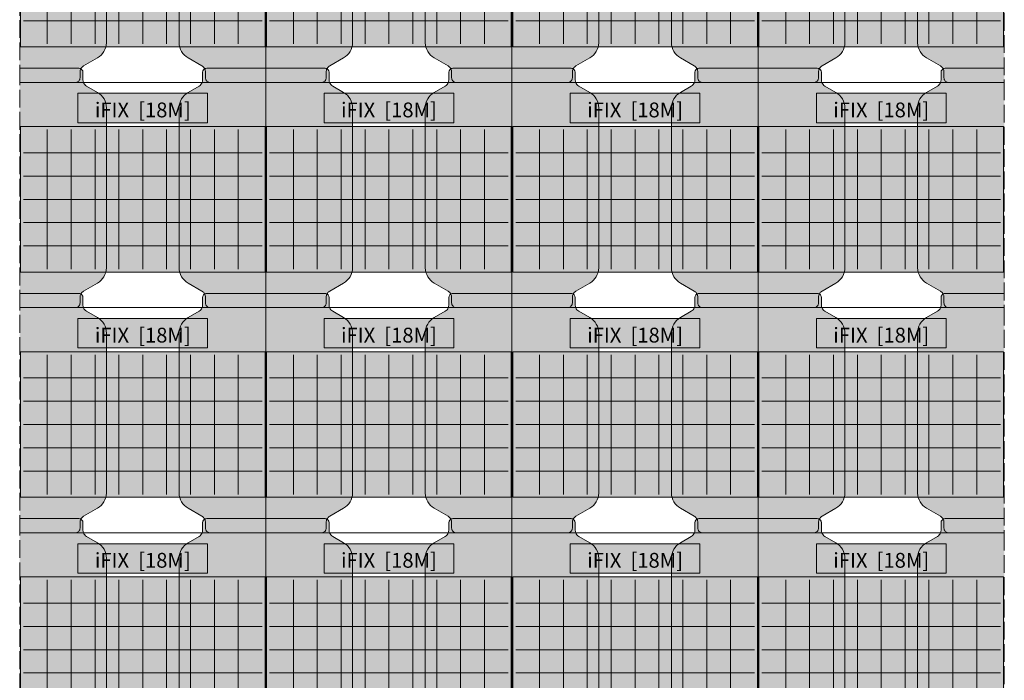
# Model space of a CAD drawing. Units: inches. Extents: x -4132 to 2849, y 0 to 1940.
# Drawn here: x -2619 to -1955, y 891 to 1337 of the extents above; entities that cross this region are included whole.
import ezdxf

# ---------------------------------------------------------------- set-up
doc = ezdxf.new("R2010")
doc.units = ezdxf.units.IN
doc.header["$MEASUREMENT"] = 0
doc.linetypes.add('ACAD_ISO02W100', pattern=[15, 12, -3])
doc.styles.get("Standard").update_dxf_attribs({"font": 'arial.ttf'})

# ---------------------------------------------------------------- blocks, each defined once
blk = doc.blocks.new('iFIX_18_mitte')
at = {"lineweight": 0, "true_color": 0xfafafa}
h = blk.add_hatch(color=7, dxfattribs=at)
edge = h.paths.add_edge_path()
edge.add_line((-0.0001783898640042025, -1.015045654639835e-06), (42.98360861023343, -3.95343540731119e-05))
edge.add_arc((47.49894013725611, 1.781749095540818), 4.854172382656846, 180.1030134927922, 201.5346182184373, ccw=False)
edge.add_line((42.64477560023329, 1.773021664190765), (42.64478468522407, 6.842002949840207))
edge.add_arc((39.89894338393128, 6.842007871132864), 2.745841301297332, 359.999897310411, 399.5022768213826)
edge.add_arc((39.60021944076311, 6.368588896556503), 3.282165552317091, 402.5633476661423, 425.2668198893421)
edge.add_arc((39.89725657067288, 6.842731378415465), 2.728174506203292, 426.7667253568706, 450.0009333124598)
edge.add_line((39.89721213041435, 9.570905884256717), (-8.006698840290483e-05, 9.570255982001527))
edge.add_line((-8.006698840290483e-05, 9.570255982001527), (-0.0001783898640042025, -1.015045654639835e-06))
h = blk.add_hatch(color=7, dxfattribs=at)
edge = h.paths.add_edge_path()
edge.add_line((166.0000009875275, 0), (123.0162139874301, 3.851930841847206e-05))
edge.add_arc((118.5008856538634, 1.781835241899898), 4.854172382656847, 338.4652790919696, 359.8968838176149)
edge.add_line((123.3550501752366, 1.773099110568637), (123.3550501752366, 6.842080396226265))
edge.add_arc((126.1008914765339, 6.842080396226265), 2.745841301297332, 140.4976204890244, 179.9999999999961, ccw=False)
edge.add_arc((126.3996145712063, 6.368660886256293), 3.282165552317092, 114.7330774210649, 137.4365496442647, ccw=False)
edge.add_arc((126.1025782910888, 6.842803900485251), 2.728174506203293, 89.99896399794721, 113.23317195353641, ccw=False)
edge.add_line((126.1026276209768, 9.57097840624283), (165.9999198171508, 9.570256997207707))
edge.add_line((165.9999198171508, 9.570256997207707), (166.0000009875275, -4.547473508864641e-13))
h = blk.add_hatch(color=7, dxfattribs=at)
edge = h.paths.add_edge_path()
edge.add_line((8.470652323921968e-05, -151.8999819939286), (37.49910400777549, -151.9000617245533))
edge.add_arc((37.49911069645509, -148.7542326247308), 3.145829099829603, 269.9998781773851, 306.1769963160134)
edge.add_arc((36.82002228672286, -148.017223242397), 4.143138965123828, 307.7414703477138, 323.6489630871669)
edge.add_line((40.15690897648915, -150.4729894576517), (40.22000172295679, -150.3856517267682))
edge.add_line((40.22000172295679, -150.3856517267682), (40.28051674828316, -150.2948490245285))
edge.add_line((40.28051674828271, -150.2948490245285), (40.30981298430311, -150.2475937746099))
edge.add_line((40.30981298430311, -150.2475937746099), (40.33846836961152, -150.1988889743884))
edge.add_line((40.33846836961152, -150.1988889743884), (40.38084111882677, -150.1215136423239))
edge.add_line((40.38084111882677, -150.1215136423239), (40.42141338230044, -150.0402931871708))
edge.add_line((40.42141338230044, -150.0402931871708), (40.4610548942826, -149.9525726467741))
edge.add_line((40.46105489428305, -149.9525726467741), (40.49790412239349, -149.8617546437067))
edge.add_line((40.49790412239349, -149.8617546437067), (40.53164063877352, -149.7685105475289))
edge.add_line((40.53164063877352, -149.7685105475289), (40.56217264333804, -149.673131046055))
edge.add_arc((37.49911288319595, -148.7542304698532), 3.197923289127603, 343.3010535400982, 360.0275717606931)
edge.add_line((40.697035802051, -148.7526915716485), (40.69704262393248, -144.9464147182416))
edge.add_arc((45.49891806113897, -144.9486468452887), 4.801875956002656, 512.0291672527508, 539.9733663541224, ccw=False)
edge.add_line((41.25796618717436, -142.6964612624483), (41.3191096334665, -142.5838145146777))
edge.add_line((41.3191096334665, -142.5838145146777), (41.38092165738021, -142.4742897430556))
edge.add_line((41.38092165737976, -142.4742897430556), (41.44372547458329, -142.366718049966))
edge.add_line((41.44372547458329, -142.366718049966), (41.50643773546085, -142.2624116569123))
edge.add_line((41.5064377354613, -142.2624116569127), (41.60284066110239, -142.1074779127312))
edge.add_line((41.60284066110285, -142.1074779127307), (41.67205301004128, -142.0006691517342))
edge.add_line((41.67205301004083, -142.0006691517347), (41.74247019630616, -141.897507989474))
edge.add_arc((45.00184543331602, -144.3640151001314), 4.087442264124977, 487.4148761879124, 502.8836660386424, ccw=False)
edge.add_arc((45.4989295106277, -144.948654115763), 4.853976717058792, 479.9998990427064, 487.8822711262643, ccw=False)
edge.add_line((43.07194855911962, -140.7449826929746), (52.42494449215724, -135.3450500224039))
edge.add_arc((46.35217412708766, -124.826660507556), 12.14557770931183, 299.9998992834609, 358.8579827993412)
edge.add_line((58.49533930025495, -125.068729650794), (58.49793715287865, -17.18646182941529))
edge.add_arc((46.35236716321128, -17.18616935901218), 12.1455699931884, 359.9986202936772, 419.9968395448637)
edge.add_line((52.42573234763518, -6.668132194404734), (45.07192457530277, -2.421868450345755))
edge.add_arc((47.49913997324961, 1.781656438631671), 4.853967045652587, 201.5348876773538, 239.9968394967159, ccw=False)
edge.add_line((42.98400782922795, -7.805401946825441e-05), (0.0002208294915817532, -3.953471104978235e-05))
edge.add_line((0.0002208294920365006, -3.953471104978235e-05), (8.470652323921968e-05, -151.8999819939286))
h = blk.add_hatch(color=7, dxfattribs=at)
edge = h.paths.add_edge_path()
edge.add_line((165.9998649494769, -151.8999809785259), (128.5008456481419, -151.8999935007273))
edge.add_arc((128.5008445976418, -148.7541644008975), 3.145829099829603, 233.8229009943939, 270.00001913302225, ccw=False)
edge.add_arc((129.1799343282942, -148.0171562356754), 4.143138965123828, 216.3509342232405, 232.2584269626935, ccw=False)
edge.add_line((125.8430432371333, -150.4729164703194), (125.7799506471988, -150.3855786263571))
edge.add_line((125.7799506471988, -150.3855786263571), (125.7194357846156, -150.2947758156583))
edge.add_line((125.7194357846156, -150.2947758156579), (125.6901396332896, -150.2475205132323))
edge.add_line((125.6901396332896, -150.2475205132323), (125.6614843352736, -150.1988156616526))
edge.add_line((125.6614843352736, -150.1988156616526), (125.6191117247358, -150.1214402536448))
edge.add_line((125.6191117247358, -150.1214402536448), (125.5785396068313, -150.0402197257754))
edge.add_line((125.5785396068313, -150.0402197257754), (125.5388982520681, -149.9524991143303))
edge.add_line((125.5388982520681, -149.9524991143303), (125.5020491867281, -149.861681045219))
edge.add_line((125.5020491867281, -149.8616810452195), (125.4683128374668, -149.7684368885766))
edge.add_line((125.4683128374668, -149.7684368885766), (125.4377810038482, -149.6730573323812))
edge.add_arc((128.5008424109046, -148.7541622460162), 3.197923289127603, 179.9723255497142, 196.6988437703091, ccw=False)
edge.add_line((125.3029194948131, -148.7526176162651), (125.3029194948131, -144.9463407628518))
edge.add_arc((120.5010440536139, -144.9485642836348), 4.801875956002656, 0.02653095628495524, 27.97073005765656)
edge.add_line((124.7419999640997, -142.6963863017354), (124.6808567197013, -142.5837394443793))
edge.add_line((124.6808567197013, -142.5837394443793), (124.6190448920856, -142.4742145619734))
edge.add_line((124.6190448920856, -142.474214561973), (124.55624126768, -142.3666427563221))
edge.add_line((124.55624126768, -142.3666427563226), (124.4935291937477, -142.2623362508716))
edge.add_line((124.4935291937477, -142.2623362508716), (124.3971265457899, -142.1074023339102))
edge.add_line((124.3971265457899, -142.1074023339102), (124.3279143882819, -142.0005934488668))
edge.add_line((124.3279143882819, -142.0005934488668), (124.2574973869096, -141.8974321603996))
edge.add_arc((120.9981177292548, -144.3639334293671), 4.087442264124977, 37.11623127176497, 52.58502112249494)
edge.add_arc((120.501032604112, -144.9485715540882), 4.853976717058792, 52.11762618414304, 59.99999826770099)
edge.add_line((122.9280210897364, -140.744904481116), (113.5750348348593, -135.3449550474456))
edge.add_arc((119.647824051729, -124.8265764166676), 12.14557770931183, 181.1419145110662, 239.9999980269465, ccw=False)
edge.add_line((107.5046584447277, -125.0686237960563), (107.502253946418, -17.18635597019465))
edge.add_arc((119.6478239365897, -17.18608526795106), 12.1455699931884, 120.0030577655437, 180.0012770167302, ccw=False)
edge.add_line((113.5744776033539, -6.668037218240897), (120.928292986132, -2.421786654208518))
edge.add_arc((118.5010851220468, 1.781742584990752), 4.853967045652587, 300.0030578136914, 338.4650096330536)
edge.add_line((123.0162140727093, 0), (166.0000010724457, -3.851930841847206e-05))
edge.add_line((166.0000010724457, -3.851930841847206e-05), (165.9998649494769, -151.8999809785259))
for points in [[(39.23987906508501, -7.306145070810999), (126.759879065085, -7.306145070810999), (126.759879065085, -27.13634507081088), (39.23987906508501, -27.13634507081088)], [(0.5019016543474208, -127.9374572152783), (0.5019016543474208, -29.74932240070711), (165.4978259233476, -29.74932240070711), (165.4978259233476, -127.9374572152783)]]:
    blk.add_hatch(color=7, dxfattribs=at).paths.add_polyline_path(points)
at = {"lineweight": 0}
blk.add_hatch(color=161, dxfattribs=at).paths.add_polyline_path([(2.499879065085224, -125.939922400707), (163.4998790650852, -125.939922400707), (163.4998790650852, -31.74932240070711), (2.499879065085224, -31.74932240070711)])
at = {"color": 7, "lineweight": 0, "true_color": 0xfafafa}
for p, q in [((18.59987906508513, -31.74932240070711), (18.59987906508513, -125.939922400707)), ((34.69987906508504, -31.74932240070711), (34.69987906508504, -125.939922400707)), ((50.79987906508495, -31.74932240070711), (50.79987906508495, -125.939922400707)), ((66.89987906508486, -31.74932240070711), (66.89987906508486, -125.939922400707)), ((82.99987906508477, -31.74932240070711), (82.99987906508477, -125.939922400707)), ((99.09987906508468, -31.74932240070711), (99.09987906508468, -125.939922400707)), ((115.1998790650846, -31.74932240070711), (115.1998790650846, -125.939922400707)), ((131.2998790650845, -31.74932240070711), (131.2998790650845, -125.939922400707)), ((147.3998790650844, -31.74932240070711), (147.3998790650844, -125.939922400707)), ((2.499879065085224, -47.44772240070688), (163.4998790650852, -47.44772240070688)), ((2.499879065085224, -63.1461224007071), (163.4998790650852, -63.1461224007071)), ((2.499879065085224, -78.84452240070686), (163.4998790650852, -78.84452240070686)), ((2.499879065085224, -94.54302240070729), (163.4998790650852, -94.54302240070729)), ((2.499879065085224, -110.2414224007071), (163.4998790650852, -110.2414224007071))]:
    blk.add_line(p, q, dxfattribs=at)
at = {"lineweight": 0}
for points in [[(42.983625677384, -1.015206180454697e-06, -0.09378655405339031), (42.64478948957753, 1.773059576054493), (42.64478948957753, 6.842040861712121, 0.1740890473277049), (42.0176343010437, 8.588698700984878, 0.09938790934307692), (40.97345524557545, 9.349703313470854, 0.1017270984988706), (39.89721204383727, 9.570938871728686), (-8.015233674996125e-05, 9.570217462693563)], [(123.0162140727093, 0, 0.09378655405339031), (123.3550502605158, 1.773060591260673), (123.3550502605158, 6.842041876918302, -0.1740890473277049), (123.9822054490496, 8.588699716191059, -0.09938790934307692), (125.0263845045179, 9.34970432867658, -0.1017270984988706), (126.102627706256, 9.570939886934411), (165.9999199024301, 9.570218477899743)], [(-0.0001351052899281058, -151.8999819936948), (37.49899410195144, -151.899994515933, 0.1591767479036938), (39.35592484336644, -151.2934670618974, 0.06952121060224223), (40.15679651296, -150.4729174855252), (40.21988910289451, -150.3855796415628), (40.28040396547772, -150.2947768308641), (40.3097001168037, -150.2475215284385), (40.33835541481972, -150.1988166768583), (40.38072802535748, -150.121441268851), (40.42130014326199, -150.0402207409811), (40.46094149802525, -149.9525001295365), (40.49779056336524, -149.8616820604252), (40.53152691262653, -149.7684379037823), (40.56205874624516, -149.6730583475869, 0.07311306337145444), (40.69692025528025, -148.7526186314708), (40.69692025528025, -144.9463417780576, -0.1225374202583602), (41.25783978599361, -142.6963873169411), (41.31898303039202, -142.583740459585), (41.38079485800768, -142.4742155771792), (41.44359848241334, -142.3666437715283), (41.50631055634562, -142.2623372660773), (41.60271320430343, -142.1074033491159), (41.67192536181142, -142.0005944640725), (41.74234236318375, -141.8974331756053, -0.06759801000586543), (42.51825953022058, -141.1174596918222, -0.03440690416188977), (43.07181866035694, -140.7449054963217), (52.42480491523406, -135.3449560626514, 0.2626159868559954), (58.49518130536558, -125.0686248112625), (58.49758580367529, -17.18635698540083, 0.2679408646063235), (52.42536214673942, -6.668038233446623), (45.07154676396135, -2.421787669414698, -0.1694154013213651), (42.983625677384, -1.015206180454697e-06)], [(165.9999748553832, -151.8999809784891), (128.5008456481419, -151.8999935007269, -0.1591767479036938), (126.6439149067269, -151.2934660466913, -0.06952121060224223), (125.8430432371333, -150.4729164703194), (125.7799506471988, -150.3855786263571), (125.7194357846156, -150.2947758156579), (125.6901396332896, -150.2475205132323), (125.6614843352736, -150.1988156616526), (125.6191117247358, -150.1214402536448), (125.5785396068313, -150.0402197257754), (125.5388982520681, -149.9524991143303), (125.5020491867281, -149.8616810452195), (125.4683128374668, -149.7684368885766), (125.4377810038482, -149.6730573323812, -0.07311306337145444), (125.3029194948131, -148.7526176162651), (125.3029194948131, -144.9463407628518, 0.1225374202583602), (124.7419999640997, -142.6963863017354), (124.6808567197013, -142.5837394443793), (124.6190448920856, -142.474214561973), (124.55624126768, -142.3666427563226), (124.4935291937477, -142.2623362508716), (124.3971265457899, -142.1074023339102), (124.3279143882819, -142.0005934488668), (124.2574973869096, -141.8974321603991, 0.06759801000586543), (123.4815802198727, -141.1174586766165, 0.03440690416188977), (122.9280210897364, -140.744904481116), (113.5750348348593, -135.3449550474456, -0.2626159868559954), (107.5046584447277, -125.0686237960563), (107.502253946418, -17.18635597019465, -0.2679408646063235), (113.5744776033539, -6.668037218240897), (120.928292986132, -2.421786654208518, 0.1694154013213651), (123.0162140727093, 0)]]:
    blk.add_lwpolyline(points, format="xyb", dxfattribs=at)
at = {"color": 255, "linetype": 'ACAD_ISO02W100', "lineweight": 0}
blk.add_lwpolyline([(0, -1.015206180454697e-06), (165.9998649494769, -1.015206180454697e-06), (165.9998649494769, -151.8999809784891), (0, -151.8999809784891)], close=True, dxfattribs=at)
at = {"lineweight": 0}
for points in [[(39.23987906508501, -7.306145070810999), (126.759879065085, -7.306145070810999), (126.759879065085, -27.13634507081088), (39.23987906508501, -27.13634507081088)], [(0.4998790650852243, -127.939922400707), (165.4998790650852, -127.939922400707), (165.4998790650852, -29.74932240070711), (0.4998790650852243, -29.74932240070711)]]:
    blk.add_lwpolyline(points, close=True, dxfattribs=at)
at = {"lineweight": 0, "insert": (82.99987906508477, -18.52773373575883), "char_height": 10, "width": 87.51999999999987, "attachment_point": 5}
blk.add_mtext('{\\fArial|b0|i0|c0|p34;iFIX  [18M]}', dxfattribs=at)

msp = doc.modelspace()

# ---------------------------------------------------------------- block references
at = {"lineweight": 15}
for p in [(-2618.618816232293, 1446.434229039401), (-2452.618951282816, 1446.434229039401), (-2286.618976427433, 1446.434230054652), (-2120.61886646676, 1446.434231069858), (-2618.618816232293, 1294.534248060912), (-2452.618951282816, 1294.534248060912), (-2286.618976427433, 1294.534249076163), (-2120.61886646676, 1294.534250091368), (-2618.618816232293, 1142.634267082423), (-2452.618951282816, 1142.634267082423), (-2286.618976427433, 1142.634268097674), (-2120.61886646676, 1142.634269112879), (-2618.618816232293, 990.7342861039338), (-2452.618951282816, 990.7342861039338), (-2286.618976427433, 990.7342871191845), (-2120.61886646676, 990.7342881343902)]:
    msp.add_blockref('iFIX_18_mitte', p, dxfattribs=at)

doc.saveas('drawing.dxf')
